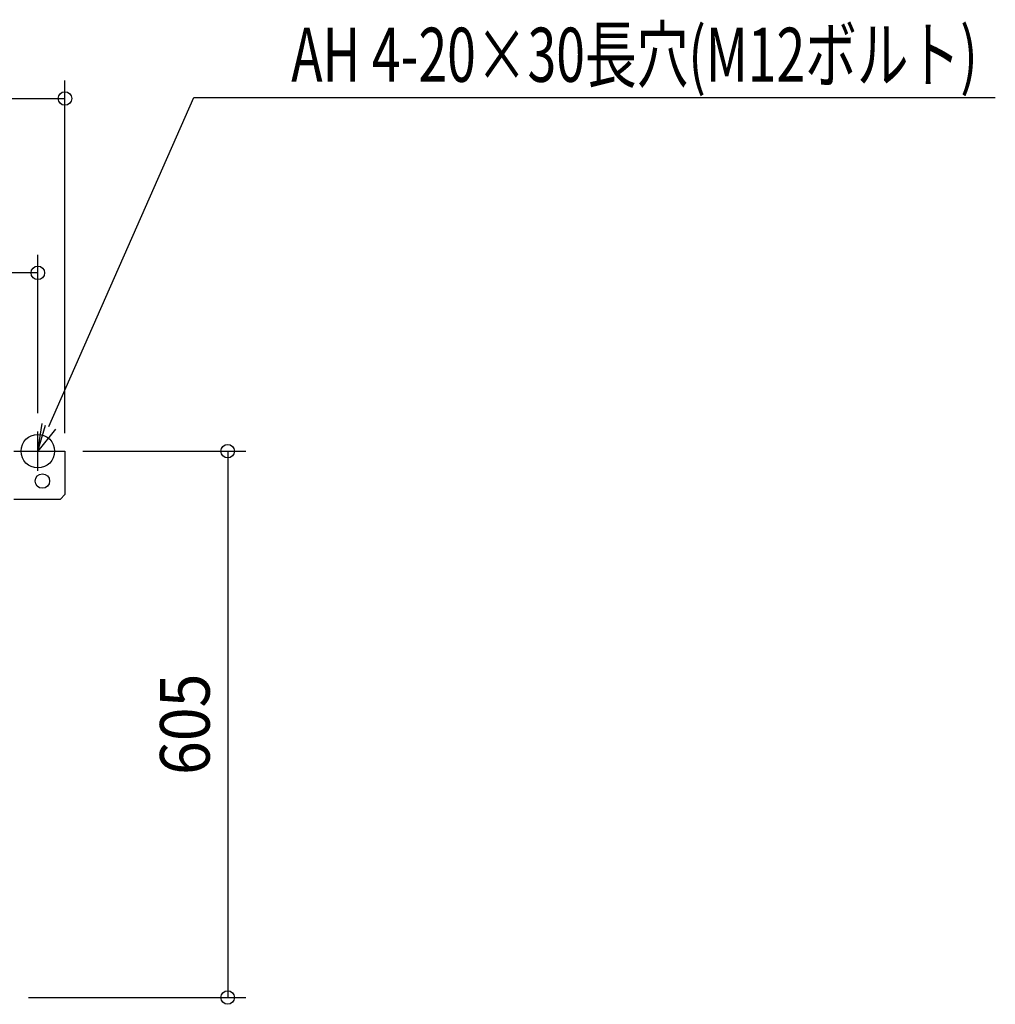
# Model space of a CAD drawing. Extents: x -1488 to 1662, y -692 to 510.
# Drawn here: x 581 to 1662, y -613 to 478 of the extents above; entities that cross this region are included whole.
import ezdxf
from ezdxf.enums import TextEntityAlignment as Align

# ---------------------------------------------------------------- set-up
doc = ezdxf.new("R2010")
doc.units = 0
doc.header["$LTSCALE"] = 20
doc.header["$MEASUREMENT"] = 0
for name, color, linetype in [('DETAIL', 5, 'CONTINUOUS'), ('FIX', 11, 'CONTINUOUS'), ('NOTE', 4, 'CONTINUOUS'), ('OUTLINE', 3, 'CONTINUOUS'), ('SIZE', 30, 'CONTINUOUS')]:
    doc.layers.add(name, color=color, linetype=linetype)
doc.styles.get("Standard").update_dxf_attribs({"font": 'SIMPLEX', "width": 0.9, "bigfont": 'BIGFONT'})
doc.styles.add('STANDARD1', font='MONOTXT.shx', dxfattribs={"width": 0.7, "height": 60, "bigfont": 'BIGFONT.shx'})

msp = doc.modelspace()

# ---------------------------------------------------------------- linework, layer by layer
at = {"layer": 'DETAIL'}
for p, q in [((574.7, -0.3), (631.3, -0.3)), ((631.3, -0.3), (631.3, -48.5)), ((574.7, -53.5), (626.3, -53.5)), ((626.3, -53.5), (631.3, -48.5))]:
    msp.add_line(p, q, dxfattribs=at)
msp.add_circle((606.3, -33.5), 8, dxfattribs=at)
at = {"layer": 'FIX'}
msp.add_circle((601.3, -0.3), 18.6, dxfattribs=at)
at = {"layer": 'NOTE'}
for p, q in [((613.4, 27.1), (774.3, 391.7)), ((774.3, 391.7), (1662.5, 391.7)), ((601.3, -0.3), (606.1, 30.4)), ((601.3, -0.3), (609.7, 28.5)), ((620.8, 23.9), (601.3, -0.3)), ((601.3, -22.2), (601.3, 21.6))]:
    msp.add_line(p, q, dxfattribs=at)
at = {"layer": 'OUTLINE'}
for p, q in [((574.7, -0.3), (631.3, -0.3)), ((631.3, -0.3), (631.3, -48.5)), ((574.7, -53.5), (626.3, -53.5)), ((626.3, -53.5), (631.3, -48.5))]:
    msp.add_line(p, q, dxfattribs=at)
at = {"layer": 'SIZE'}
for p, q in [((631.3, 19.7), (631.3, 410.6)), ((-672.1, 390.6), (631.3, 390.6)), ((601.3, 41.9), (601.3, 217.3)), ((601.3, 197.3), (-601.3, 197.3)), ((651.3, -0.3), (831.7, -0.3)), ((811.7, -0.3), (811.7, -606)), ((591.1, -606), (831.7, -606))]:
    msp.add_line(p, q, dxfattribs=at)
for centre in [(631.3, 390.6), (601.3, 197.3), (811.7, -0.3), (811.7, -606)]:
    msp.add_circle(centre, 7.5, dxfattribs=at)

# ---------------------------------------------------------------- texts
at = {"layer": 'NOTE', "style": 'STANDARD1', "width": 0.7}
msp.add_text('AH 4-20×30長穴(M12ボルト)', height=60, dxfattribs=at).set_placement((1643, 409.1), align=Align.RIGHT)
at = {"layer": 'SIZE', "width": 0.9}
msp.add_text('605', height=55, rotation=90, dxfattribs=at).set_placement((791.7, -303.1), align=Align.CENTER)

doc.saveas('drawing.dxf')
